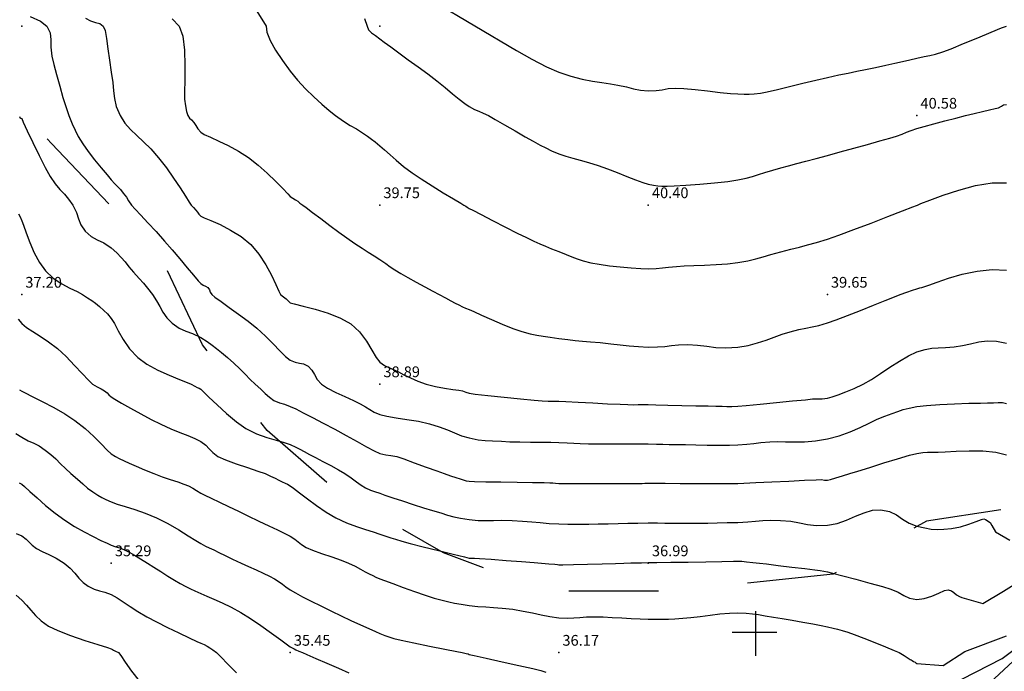
# Model space of a CAD drawing. Units: metres. Extents: x -23951 to -22630, y -285301 to -284129.
# Drawn here: x -23241 to -23186, y -285152 to -285116 of the extents above; entities that cross this region are included whole.
import ezdxf

# ---------------------------------------------------------------- set-up
doc = ezdxf.new("R2010")
doc.units = ezdxf.units.M
doc.header["$MEASUREMENT"] = 0
doc.linetypes.add('2-2', pattern=[10, 5, -5])
for name, color, linetype in [('CAMINHOS_PE_POSTO', 7, '2-2'), ('Cotas1', 7, 'Continuous'), ('CURVAS_DE_NIVEL_MESTRAS', 1, 'Continuous'), ('CURVAS_DE_NIVEL_SECUNDARIAS', 30, 'Continuous'), ('Pontos 3D', 7, 'Continuous'), ('QUADRICULA', 7, 'Continuous')]:
    doc.layers.add(name, color=color, linetype=linetype)
doc.styles.get("Standard").update_dxf_attribs({"font": 'simplex.shx'})

# ---------------------------------------------------------------- blocks, each defined once
blk = doc.blocks.new('CROSS-2', base_point=(100, 100))
for p, q in [((100, 190), (100, 0)), ((190, 100), (0, 100))]:
    blk.add_line(p, q)
blk = doc.blocks.new('*U15')
at = {"color": 0, "linetype": 'ByBlock', "lineweight": -2}
blk.add_point((0, 0), dxfattribs=at)

msp = doc.modelspace()

# ---------------------------------------------------------------- linework, layer by layer
at = {"layer": 'CAMINHOS_PE_POSTO', "flags": 128}
msp.add_lwpolyline([(-23101.185, -285098.341), (-23104.535, -285099.219), (-23108.422, -285100.824), (-23112.392, -285102.463), (-23117.392, -285102.463), (-23121.198, -285103.289), (-23128.28, -285106.742), (-23131.534, -285108.329), (-23137.426, -285109.137), (-23142.093, -285111.356), (-23147.934, -285115.147), (-23152.594, -285119.344), (-23157.109, -285125.088), (-23162.487, -285129.234), (-23167.405, -285133.024), (-23170.848, -285136.336), (-23175.106, -285141.149), (-23177.713, -285142.87), (-23181.134, -285143.452), (-23186.191, -285143.132), (-23190.449, -285143.783), (-23193.568, -285145.55), (-23195.669, -285146.741), (-23204.7, -285147.691), (-23211.7, -285147.691), (-23217.437, -285145.55), (-23223.372, -285142.131), (-23227.283, -285138.73), (-23230.89, -285133.939), (-23233.102, -285129.255), (-23239.327, -285122.69), (-23244.455, -285117.282), (-23255.481, -285106.606), (-23260.381, -285102.467), (-23264.266, -285099.185), (-23268.509, -285096.634), (-23275.873, -285093.483), (-23280.952, -285091.174), (-23285.685, -285087.099), (-23288.724, -285081.332), (-23289.521, -285073.927), (-23289.521, -285069.427)], dxfattribs=at)
at = {"layer": 'CURVAS_DE_NIVEL_MESTRAS', "linetype": 'Continuous', "lineweight": -3, "flags": 128}
for points, elevation in [([(-23227.959, -285115.154), (-23227.345, -285116.132), (-23227.306, -285116.479), (-23227.12, -285116.935), (-23226.818, -285117.471), (-23226.432, -285118.056), (-23225.994, -285118.66), (-23225.588, -285119.159), (-23225.141, -285119.639), (-23224.679, -285120.089), (-23224.229, -285120.497), (-23223.815, -285120.848), (-23223.465, -285121.132), (-23223.029, -285121.446), (-23222.64, -285121.681), (-23222.286, -285121.881), (-23221.952, -285122.09), (-23221.676, -285122.285), (-23221.465, -285122.442), (-23221.258, -285122.605), (-23220.994, -285122.816), (-23220.727, -285123.043), (-23220.422, -285123.316), (-23220.07, -285123.628), (-23219.663, -285123.969), (-23219.191, -285124.329), (-23218.687, -285124.673), (-23218.076, -285125.061), (-23217.445, -285125.448), (-23216.88, -285125.786), (-23216.467, -285126.029), (-23216.293, -285126.132), (-23216.191, -285126.199), (-23216.113, -285126.251), (-23216.054, -285126.283), (-23215.994, -285126.315), (-23215.806, -285126.414), (-23215.335, -285126.66), (-23214.69, -285126.994), (-23213.981, -285127.359), (-23213.317, -285127.696), (-23212.807, -285127.945), (-23212.389, -285128.141), (-23212.051, -285128.295), (-23211.741, -285128.43), (-23211.406, -285128.567), (-23210.994, -285128.73), (-23210.587, -285128.894), (-23210.264, -285129.027), (-23209.965, -285129.141), (-23209.634, -285129.245), (-23209.212, -285129.35), (-23208.74, -285129.437), (-23208.172, -285129.516), (-23207.56, -285129.584), (-23206.958, -285129.637), (-23206.419, -285129.673), (-23205.994, -285129.688), (-23205.551, -285129.678), (-23205.207, -285129.644), (-23204.861, -285129.6), (-23204.418, -285129.556), (-23203.996, -285129.534), (-23203.459, -285129.514), (-23202.848, -285129.491), (-23202.206, -285129.458), (-23201.574, -285129.409), (-23200.994, -285129.338), (-23200.432, -285129.237), (-23199.99, -285129.133), (-23199.589, -285129.018), (-23199.151, -285128.888), (-23198.597, -285128.735), (-23198.028, -285128.591), (-23197.55, -285128.474), (-23197.096, -285128.359), (-23196.6, -285128.22), (-23195.994, -285128.033), (-23195.36, -285127.812), (-23194.509, -285127.498), (-23193.555, -285127.136), (-23192.614, -285126.773), (-23191.799, -285126.456), (-23191.226, -285126.232), (-23191.008, -285126.146), (-23190.959, -285126.132), (-23190.771, -285126.052), (-23190.266, -285125.848), (-23189.532, -285125.575), (-23188.651, -285125.289), (-23187.711, -285125.044), (-23186.797, -285124.894), (-23185.994, -285124.895)], 40), ([(-23241.17, -285126.619), (-23241.09, -285126.795), (-23240.994, -285127.016), (-23240.898, -285127.257), (-23240.747, -285127.678), (-23240.544, -285128.213), (-23240.294, -285128.792), (-23240.002, -285129.347), (-23239.672, -285129.81), (-23239.229, -285130.223), (-23238.761, -285130.534), (-23238.307, -285130.771), (-23237.904, -285130.962), (-23237.592, -285131.132), (-23237.311, -285131.317), (-23237.082, -285131.467), (-23236.873, -285131.615), (-23236.653, -285131.791), (-23236.4, -285132.011), (-23236.211, -285132.202), (-23235.994, -285132.458), (-23235.821, -285132.737), (-23235.604, -285133.152), (-23235.326, -285133.646), (-23234.967, -285134.163), (-23234.51, -285134.648), (-23234.003, -285135.012), (-23233.393, -285135.347), (-23232.76, -285135.64), (-23232.185, -285135.877), (-23231.749, -285136.046), (-23231.534, -285136.132), (-23231.321, -285136.249), (-23231.186, -285136.324), (-23231.089, -285136.364), (-23230.994, -285136.407), (-23230.859, -285136.54), (-23230.537, -285136.86), (-23230.084, -285137.298), (-23229.552, -285137.782), (-23228.995, -285138.241), (-23228.467, -285138.605), (-23227.877, -285138.904), (-23227.31, -285139.116), (-23226.791, -285139.269), (-23226.344, -285139.392), (-23225.994, -285139.512), (-23225.687, -285139.653), (-23225.452, -285139.773), (-23225.22, -285139.9), (-23224.922, -285140.06), (-23224.585, -285140.236), (-23224.173, -285140.451), (-23223.731, -285140.686), (-23223.306, -285140.919), (-23222.942, -285141.132), (-23222.588, -285141.37), (-23222.297, -285141.59), (-23222.042, -285141.781), (-23221.796, -285141.934), (-23221.52, -285142.062), (-23221.287, -285142.138), (-23220.994, -285142.232), (-23220.714, -285142.328), (-23220.273, -285142.478), (-23219.727, -285142.66), (-23219.137, -285142.854), (-23218.559, -285143.037), (-23218.052, -285143.19), (-23217.579, -285143.331), (-23217.204, -285143.447), (-23216.858, -285143.544), (-23216.477, -285143.627), (-23215.994, -285143.703), (-23215.491, -285143.749), (-23215.058, -285143.756), (-23214.638, -285143.745), (-23214.173, -285143.734), (-23213.608, -285143.746), (-23213.023, -285143.781), (-23212.51, -285143.826), (-23212.029, -285143.871), (-23211.537, -285143.912), (-23210.994, -285143.942), (-23210.487, -285143.957), (-23210.084, -285143.96), (-23209.715, -285143.957), (-23209.312, -285143.949), (-23208.804, -285143.942), (-23208.234, -285143.933), (-23207.68, -285143.921), (-23207.131, -285143.907), (-23206.574, -285143.895), (-23205.994, -285143.887), (-23205.476, -285143.886), (-23205.065, -285143.89), (-23204.69, -285143.895), (-23204.279, -285143.899), (-23203.761, -285143.899), (-23203.194, -285143.895), (-23202.665, -285143.89), (-23202.141, -285143.882), (-23201.594, -285143.87), (-23200.994, -285143.853), (-23200.439, -285143.826), (-23199.999, -285143.791), (-23199.597, -285143.758), (-23199.157, -285143.738), (-23198.603, -285143.741), (-23198.034, -285143.791), (-23197.555, -285143.88), (-23197.099, -285143.971), (-23196.601, -285144.028), (-23195.994, -285144.014), (-23195.441, -285143.91), (-23194.918, -285143.729), (-23194.419, -285143.517), (-23193.938, -285143.319), (-23193.469, -285143.18), (-23193.008, -285143.146), (-23192.525, -285143.248), (-23192.139, -285143.439), (-23191.793, -285143.672), (-23191.43, -285143.897), (-23190.994, -285144.066), (-23190.556, -285144.168), (-23190.194, -285144.229), (-23189.858, -285144.251), (-23189.497, -285144.24), (-23189.06, -285144.198), (-23188.562, -285144.104), (-23188.085, -285143.963), (-23187.676, -285143.813), (-23187.382, -285143.695), (-23187.253, -285143.65), (-23187.161, -285143.696), (-23187.074, -285143.758), (-23186.986, -285143.806), (-23186.904, -285143.862), (-23186.806, -285144.021), (-23186.595, -285144.385), (-23185.803, -285144.847)], 37.5), ([(-23241.308, -285144.47), (-23240.994, -285144.616), (-23240.752, -285144.793), (-23240.579, -285144.956), (-23240.407, -285145.122), (-23240.169, -285145.307), (-23239.849, -285145.484), (-23239.482, -285145.649), (-23239.073, -285145.849), (-23238.625, -285146.132), (-23238.296, -285146.41), (-23238.031, -285146.692), (-23237.797, -285146.964), (-23237.56, -285147.212), (-23237.286, -285147.424), (-23236.947, -285147.593), (-23236.655, -285147.677), (-23236.355, -285147.751), (-23235.994, -285147.891), (-23235.665, -285148.074), (-23235.319, -285148.299), (-23234.938, -285148.556), (-23234.504, -285148.838), (-23233.998, -285149.136), (-23233.47, -285149.415), (-23232.85, -285149.723), (-23232.214, -285150.029), (-23231.641, -285150.299), (-23231.209, -285150.5), (-23230.994, -285150.6), (-23230.811, -285150.681), (-23230.633, -285150.771), (-23230.479, -285150.865), (-23230.311, -285150.98), (-23230.113, -285151.132), (-23229.881, -285151.362), (-23229.488, -285151.774), (-23228.997, -285152.268)], 35)]:
    msp.add_lwpolyline(points, dxfattribs=dict(at, elevation=elevation))
at = {"layer": 'CURVAS_DE_NIVEL_SECUNDARIAS', "linetype": 'Continuous', "lineweight": -3, "flags": 128}
for points, elevation in [([(-23218.007, -285114.741), (-23213.357, -285117.496), (-23212.496, -285117.981), (-23211.68, -285118.406), (-23210.994, -285118.711), (-23210.323, -285118.936), (-23209.694, -285119.097), (-23209.113, -285119.208), (-23208.584, -285119.289), (-23208.111, -285119.356), (-23207.701, -285119.425), (-23207.21, -285119.535), (-23206.817, -285119.63), (-23206.439, -285119.703), (-23205.994, -285119.744), (-23205.565, -285119.735), (-23205.23, -285119.685), (-23204.894, -285119.628), (-23204.463, -285119.601), (-23204.009, -285119.624), (-23203.386, -285119.682), (-23202.683, -285119.757), (-23201.99, -285119.834), (-23201.397, -285119.895), (-23200.994, -285119.924), (-23200.64, -285119.933), (-23200.363, -285119.933), (-23200.087, -285119.916), (-23199.736, -285119.874), (-23199.35, -285119.802), (-23198.786, -285119.673), (-23198.105, -285119.507), (-23197.371, -285119.326), (-23196.646, -285119.15), (-23195.994, -285118.999), (-23195.356, -285118.862), (-23194.829, -285118.754), (-23194.352, -285118.659), (-23193.865, -285118.561), (-23193.305, -285118.443), (-23192.731, -285118.318), (-23192.232, -285118.208), (-23191.789, -285118.108), (-23191.382, -285118.015), (-23190.994, -285117.925), (-23190.585, -285117.836), (-23190.266, -285117.77), (-23189.949, -285117.695), (-23189.549, -285117.577), (-23189.08, -285117.4), (-23188.385, -285117.113), (-23187.598, -285116.78), (-23186.849, -285116.464), (-23186.27, -285116.23), (-23185.994, -285116.141)], 41), ([(-23240.529, -285115.599), (-23239.951, -285115.867), (-23239.597, -285116.132), (-23239.4, -285116.51), (-23239.359, -285116.892), (-23239.365, -285117.316), (-23239.307, -285117.819), (-23239.197, -285118.271), (-23239.047, -285118.845), (-23238.873, -285119.48), (-23238.689, -285120.114), (-23238.511, -285120.685), (-23238.355, -285121.132), (-23238.174, -285121.594), (-23238.017, -285121.95), (-23237.835, -285122.293), (-23237.578, -285122.716), (-23237.281, -285123.145), (-23236.924, -285123.608), (-23236.556, -285124.057), (-23236.229, -285124.444), (-23235.994, -285124.719), (-23235.799, -285124.937), (-23235.633, -285125.108), (-23235.479, -285125.27), (-23235.319, -285125.457), (-23235.149, -285125.695), (-23235.027, -285125.894), (-23234.857, -285126.132), (-23234.656, -285126.363), (-23234.341, -285126.702), (-23233.942, -285127.127), (-23233.489, -285127.616), (-23233.01, -285128.148), (-23232.592, -285128.631), (-23232.164, -285129.14), (-23231.757, -285129.628), (-23231.405, -285130.052), (-23231.14, -285130.364), (-23230.994, -285130.52), (-23230.857, -285130.604), (-23230.733, -285130.653), (-23230.605, -285130.743), (-23230.513, -285130.871), (-23230.461, -285130.996), (-23230.373, -285131.132), (-23230.202, -285131.27), (-23229.859, -285131.518), (-23229.399, -285131.846), (-23228.877, -285132.223), (-23228.348, -285132.62), (-23227.867, -285133.005), (-23227.374, -285133.453), (-23226.942, -285133.886), (-23226.57, -285134.274), (-23226.255, -285134.586), (-23225.994, -285134.792), (-23225.725, -285134.909), (-23225.486, -285134.955), (-23225.252, -285135.005), (-23224.999, -285135.137), (-23224.787, -285135.354), (-23224.642, -285135.603), (-23224.488, -285135.867), (-23224.247, -285136.132), (-23223.911, -285136.355), (-23223.452, -285136.595), (-23222.945, -285136.833), (-23222.467, -285137.052), (-23222.094, -285137.232), (-23221.788, -285137.409), (-23221.554, -285137.558), (-23221.315, -285137.694), (-23220.994, -285137.828), (-23220.602, -285137.926), (-23220.08, -285138.012), (-23219.475, -285138.1), (-23218.835, -285138.207), (-23218.209, -285138.347), (-23217.668, -285138.517), (-23217.22, -285138.692), (-23216.821, -285138.861), (-23216.427, -285139.014), (-23215.994, -285139.138), (-23215.496, -285139.235), (-23215.1, -285139.28), (-23214.7, -285139.301), (-23214.189, -285139.327), (-23213.725, -285139.347), (-23213.168, -285139.359), (-23212.567, -285139.367), (-23211.972, -285139.373), (-23211.431, -285139.379), (-23210.994, -285139.389), (-23210.527, -285139.409), (-23210.163, -285139.432), (-23209.799, -285139.453), (-23209.332, -285139.47), (-23208.878, -285139.475), (-23208.299, -285139.476), (-23207.657, -285139.473), (-23207.016, -285139.47), (-23206.441, -285139.468), (-23205.994, -285139.47), (-23205.537, -285139.478), (-23205.181, -285139.488), (-23204.826, -285139.498), (-23204.369, -285139.507), (-23203.923, -285139.514), (-23203.349, -285139.524), (-23202.708, -285139.533), (-23202.061, -285139.538), (-23201.469, -285139.536), (-23200.994, -285139.524), (-23200.493, -285139.49), (-23200.103, -285139.446), (-23199.714, -285139.397), (-23199.213, -285139.351), (-23198.795, -285139.34), (-23198.333, -285139.35), (-23197.824, -285139.362), (-23197.266, -285139.353), (-23196.657, -285139.304), (-23195.994, -285139.193), (-23195.332, -285139.015), (-23194.724, -285138.793), (-23194.168, -285138.55), (-23193.662, -285138.31), (-23193.203, -285138.094), (-23192.788, -285137.926), (-23192.378, -285137.778), (-23192.052, -285137.658), (-23191.751, -285137.557), (-23191.418, -285137.468), (-23190.994, -285137.383), (-23190.451, -285137.319), (-23189.711, -285137.268), (-23188.888, -285137.23), (-23188.093, -285137.203), (-23187.44, -285137.187), (-23187.043, -285137.181), (-23186.721, -285137.17), (-23186.448, -285137.157), (-23186.209, -285137.166), (-23185.994, -285137.22)], 38.5), ([(-23237.44, -285115.694), (-23237.15, -285115.843), (-23236.869, -285115.931), (-23236.636, -285115.986), (-23236.436, -285116.132), (-23236.338, -285116.385), (-23236.258, -285116.827), (-23236.184, -285117.4), (-23236.1, -285118.045), (-23235.994, -285118.706), (-23235.91, -285119.282), (-23235.869, -285119.754), (-23235.82, -285120.181), (-23235.713, -285120.621), (-23235.496, -285121.132), (-23235.23, -285121.557), (-23234.919, -285121.916), (-23234.569, -285122.248), (-23234.186, -285122.593), (-23233.776, -285122.991), (-23233.346, -285123.484), (-23232.915, -285124.055), (-23232.509, -285124.633), (-23232.15, -285125.173), (-23231.855, -285125.632), (-23231.642, -285125.967), (-23231.533, -285126.132), (-23231.406, -285126.275), (-23231.275, -285126.413), (-23231.185, -285126.528), (-23231.107, -285126.632), (-23230.994, -285126.744), (-23230.805, -285126.837), (-23230.425, -285126.997), (-23229.913, -285127.225), (-23229.332, -285127.524), (-23228.742, -285127.895), (-23228.203, -285128.341), (-23227.746, -285128.875), (-23227.359, -285129.467), (-23227.044, -285130.052), (-23226.802, -285130.568), (-23226.633, -285130.949), (-23226.538, -285131.132), (-23226.38, -285131.262), (-23226.227, -285131.365), (-23226.114, -285131.483), (-23225.994, -285131.587), (-23225.768, -285131.651), (-23225.273, -285131.772), (-23224.61, -285131.946), (-23223.879, -285132.17), (-23223.181, -285132.441), (-23222.618, -285132.756), (-23222.122, -285133.213), (-23221.733, -285133.729), (-23221.429, -285134.231), (-23221.189, -285134.647), (-23220.994, -285134.904), (-23220.733, -285135.088), (-23220.493, -285135.197), (-23220.191, -285135.329), (-23219.945, -285135.455), (-23219.642, -285135.614), (-23219.283, -285135.789), (-23218.869, -285135.966), (-23218.401, -285136.132), (-23217.889, -285136.266), (-23217.379, -285136.363), (-23216.923, -285136.432), (-23216.57, -285136.478), (-23216.372, -285136.51), (-23216.184, -285136.581), (-23215.994, -285136.645), (-23215.662, -285136.689), (-23214.957, -285136.767), (-23214.054, -285136.863), (-23213.132, -285136.958), (-23212.366, -285137.033), (-23211.933, -285137.071), (-23211.597, -285137.084), (-23211.33, -285137.083), (-23210.994, -285137.089), (-23210.599, -285137.107), (-23209.922, -285137.141), (-23209.101, -285137.183), (-23208.271, -285137.226), (-23207.572, -285137.259), (-23207.139, -285137.277), (-23206.817, -285137.281), (-23206.566, -285137.279), (-23206.316, -285137.276), (-23205.994, -285137.277), (-23205.576, -285137.285), (-23204.912, -285137.3), (-23204.124, -285137.319), (-23203.332, -285137.338), (-23202.658, -285137.354), (-23202.225, -285137.363), (-23201.879, -285137.37), (-23201.609, -285137.378), (-23201.339, -285137.38), (-23200.994, -285137.369), (-23200.521, -285137.332), (-23199.753, -285137.259), (-23198.843, -285137.167), (-23197.948, -285137.075), (-23197.224, -285137.001), (-23196.825, -285136.963), (-23196.525, -285136.957), (-23196.286, -285136.961), (-23195.994, -285136.922), (-23195.731, -285136.851), (-23195.382, -285136.732), (-23194.964, -285136.57), (-23194.496, -285136.368), (-23193.994, -285136.132), (-23193.535, -285135.874), (-23193.029, -285135.546), (-23192.498, -285135.189), (-23191.966, -285134.842), (-23191.457, -285134.544), (-23190.994, -285134.334), (-23190.535, -285134.197), (-23190.155, -285134.13), (-23189.796, -285134.103), (-23189.4, -285134.085), (-23188.909, -285134.047), (-23188.452, -285133.974), (-23188, -285133.873), (-23187.541, -285133.777), (-23187.062, -285133.717), (-23186.551, -285133.726), (-23185.994, -285133.836)], 39), ([(-23232.587, -285115.72), (-23232.209, -285116.132), (-23232.004, -285116.695), (-23231.905, -285117.47), (-23231.878, -285118.334), (-23231.891, -285119.162), (-23231.911, -285119.832), (-23231.907, -285120.219), (-23231.855, -285120.594), (-23231.799, -285120.899), (-23231.719, -285121.132), (-23231.616, -285121.278), (-23231.503, -285121.377), (-23231.373, -285121.511), (-23231.26, -285121.691), (-23231.157, -285121.875), (-23230.994, -285122.064), (-23230.797, -285122.182), (-23230.449, -285122.345), (-23229.989, -285122.553), (-23229.457, -285122.81), (-23228.892, -285123.116), (-23228.335, -285123.473), (-23227.795, -285123.894), (-23227.276, -285124.355), (-23226.806, -285124.81), (-23226.416, -285125.208), (-23226.136, -285125.502), (-23225.994, -285125.643), (-23225.846, -285125.74), (-23225.695, -285125.833), (-23225.574, -285125.921), (-23225.452, -285126.016), (-23225.3, -285126.132), (-23225.111, -285126.275), (-23224.757, -285126.541), (-23224.296, -285126.887), (-23223.783, -285127.269), (-23223.274, -285127.643), (-23222.826, -285127.964), (-23222.379, -285128.272), (-23221.986, -285128.534), (-23221.634, -285128.763), (-23221.308, -285128.974), (-23220.994, -285129.179), (-23220.665, -285129.4), (-23220.41, -285129.575), (-23220.153, -285129.745), (-23219.816, -285129.954), (-23219.433, -285130.176), (-23218.968, -285130.433), (-23218.479, -285130.698), (-23218.026, -285130.94), (-23217.668, -285131.132), (-23217.328, -285131.315), (-23217.034, -285131.473), (-23216.783, -285131.605), (-23216.573, -285131.711), (-23216.368, -285131.808), (-23216.203, -285131.881), (-23215.994, -285131.971), (-23215.748, -285132.082), (-23215.315, -285132.279), (-23214.762, -285132.526), (-23214.156, -285132.786), (-23213.566, -285133.021), (-23213.058, -285133.196), (-23212.59, -285133.324), (-23212.213, -285133.405), (-23211.863, -285133.46), (-23211.477, -285133.51), (-23210.994, -285133.575), (-23210.498, -285133.641), (-23210.077, -285133.688), (-23209.672, -285133.725), (-23209.224, -285133.764), (-23208.677, -285133.815), (-23208.096, -285133.877), (-23207.569, -285133.94), (-23207.064, -285133.997), (-23206.55, -285134.039), (-23205.994, -285134.061), (-23205.483, -285134.053), (-23205.078, -285134.022), (-23204.707, -285133.981), (-23204.301, -285133.944), (-23203.789, -285133.927), (-23203.239, -285133.954), (-23202.733, -285134.016), (-23202.221, -285134.079), (-23201.658, -285134.108), (-23200.994, -285134.068), (-23200.418, -285133.971), (-23199.898, -285133.834), (-23199.418, -285133.674), (-23198.963, -285133.505), (-23198.518, -285133.344), (-23198.068, -285133.206), (-23197.588, -285133.089), (-23197.203, -285133.009), (-23196.85, -285132.939), (-23196.468, -285132.851), (-23195.994, -285132.715), (-23195.507, -285132.547), (-23194.868, -285132.305), (-23194.149, -285132.022), (-23193.423, -285131.731), (-23192.763, -285131.463), (-23192.243, -285131.253), (-23191.935, -285131.132), (-23191.55, -285130.993), (-23191.232, -285130.883), (-23190.994, -285130.806), (-23190.836, -285130.759), (-23190.71, -285130.726), (-23190.55, -285130.688), (-23190.326, -285130.608), (-23189.864, -285130.436), (-23189.222, -285130.218), (-23188.456, -285129.998), (-23187.624, -285129.819), (-23186.784, -285129.727), (-23185.994, -285129.766)], 39.5), ([(-23221.853, -285115.704), (-23221.708, -285116.132), (-23221.625, -285116.349), (-23221.461, -285116.507), (-23221.242, -285116.654), (-23220.994, -285116.836), (-23220.751, -285117.028), (-23220.382, -285117.3), (-23219.921, -285117.633), (-23219.401, -285118.009), (-23218.856, -285118.407), (-23218.319, -285118.807), (-23217.815, -285119.198), (-23217.351, -285119.569), (-23216.932, -285119.909), (-23216.563, -285120.206), (-23216.249, -285120.448), (-23215.994, -285120.623), (-23215.704, -285120.785), (-23215.465, -285120.889), (-23215.223, -285120.988), (-23214.921, -285121.132), (-23214.542, -285121.343), (-23214.021, -285121.646), (-23213.439, -285121.986), (-23212.879, -285122.31), (-23212.425, -285122.563), (-23212.03, -285122.776), (-23211.721, -285122.941), (-23211.407, -285123.092), (-23210.994, -285123.264), (-23210.606, -285123.401), (-23210.214, -285123.515), (-23209.795, -285123.628), (-23209.328, -285123.759), (-23208.79, -285123.928), (-23208.278, -285124.11), (-23207.735, -285124.317), (-23207.199, -285124.527), (-23206.706, -285124.719), (-23206.292, -285124.872), (-23205.994, -285124.963), (-23205.703, -285125.026), (-23205.472, -285125.059), (-23205.238, -285125.073), (-23204.94, -285125.078), (-23204.546, -285125.064), (-23203.905, -285125.024), (-23203.123, -285124.964), (-23202.306, -285124.89), (-23201.561, -285124.808), (-23200.994, -285124.725), (-23200.534, -285124.628), (-23200.174, -285124.53), (-23199.847, -285124.425), (-23199.489, -285124.308), (-23199.036, -285124.174), (-23198.602, -285124.057), (-23198.16, -285123.939), (-23197.694, -285123.817), (-23197.189, -285123.683), (-23196.627, -285123.533), (-23195.994, -285123.361), (-23195.276, -285123.164), (-23194.51, -285122.952), (-23193.754, -285122.743), (-23193.068, -285122.55), (-23192.51, -285122.39), (-23192.14, -285122.278), (-23191.816, -285122.165), (-23191.567, -285122.067), (-23191.318, -285121.97), (-23190.994, -285121.86), (-23190.59, -285121.741), (-23190.046, -285121.593), (-23189.431, -285121.43), (-23188.815, -285121.271), (-23188.27, -285121.132), (-23187.787, -285121.013), (-23187.332, -285120.906), (-23186.935, -285120.814), (-23186.626, -285120.741), (-23186.436, -285120.69), (-23186.275, -285120.612), (-23186.149, -285120.538), (-23185.994, -285120.511)], 40.5), ([(-23241.121, -285121.186), (-23241.1, -285121.238), (-23241.048, -285121.268), (-23240.994, -285121.298), (-23240.905, -285121.491), (-23240.682, -285121.977), (-23240.373, -285122.641), (-23240.025, -285123.366), (-23239.686, -285124.038), (-23239.403, -285124.541), (-23239.124, -285124.939), (-23238.862, -285125.254), (-23238.612, -285125.529), (-23238.374, -285125.807), (-23238.144, -285126.132), (-23237.942, -285126.543), (-23237.829, -285126.895), (-23237.701, -285127.231), (-23237.454, -285127.592), (-23237.115, -285127.886), (-23236.772, -285128.066), (-23236.404, -285128.241), (-23235.994, -285128.52), (-23235.686, -285128.797), (-23235.441, -285129.054), (-23235.225, -285129.308), (-23235.004, -285129.579), (-23234.745, -285129.883), (-23234.438, -285130.227), (-23234.198, -285130.495), (-23233.967, -285130.769), (-23233.683, -285131.132), (-23233.457, -285131.472), (-23233.278, -285131.8), (-23233.103, -285132.118), (-23232.89, -285132.429), (-23232.597, -285132.735), (-23232.197, -285133.015), (-23231.831, -285133.169), (-23231.448, -285133.305), (-23230.994, -285133.535), (-23230.641, -285133.759), (-23230.36, -285133.952), (-23230.108, -285134.145), (-23229.839, -285134.366), (-23229.508, -285134.646), (-23229.148, -285134.964), (-23228.819, -285135.279), (-23228.514, -285135.583), (-23228.226, -285135.869), (-23227.95, -285136.132), (-23227.646, -285136.419), (-23227.393, -285136.662), (-23227.157, -285136.867), (-23226.904, -285137.042), (-23226.594, -285137.186), (-23226.324, -285137.26), (-23225.994, -285137.376), (-23225.69, -285137.518), (-23225.265, -285137.731), (-23224.744, -285137.999), (-23224.15, -285138.309), (-23223.508, -285138.646), (-23222.864, -285138.996), (-23222.264, -285139.334), (-23221.735, -285139.633), (-23221.303, -285139.867), (-23220.994, -285140.007), (-23220.663, -285140.091), (-23220.386, -285140.12), (-23220.046, -285140.184), (-23219.656, -285140.31), (-23219.068, -285140.52), (-23218.408, -285140.762), (-23217.806, -285140.983), (-23217.391, -285141.132), (-23217.051, -285141.247), (-23216.746, -285141.347), (-23216.5, -285141.425), (-23216.337, -285141.475), (-23216.167, -285141.526), (-23215.994, -285141.56), (-23215.708, -285141.571), (-23215.076, -285141.584), (-23214.233, -285141.598), (-23213.317, -285141.611), (-23212.466, -285141.624), (-23211.815, -285141.635), (-23211.503, -285141.641), (-23211.321, -285141.654), (-23211.176, -285141.668), (-23210.994, -285141.68), (-23210.689, -285141.682), (-23210.055, -285141.684), (-23209.223, -285141.684), (-23208.325, -285141.683), (-23207.491, -285141.682), (-23206.853, -285141.681), (-23206.542, -285141.68), (-23206.346, -285141.676), (-23206.19, -285141.672), (-23205.994, -285141.669), (-23205.685, -285141.67), (-23205.051, -285141.673), (-23204.223, -285141.678), (-23203.33, -285141.683), (-23202.501, -285141.688), (-23201.866, -285141.691), (-23201.554, -285141.692), (-23201.354, -285141.691), (-23201.195, -285141.689), (-23200.994, -285141.683), (-23200.665, -285141.668), (-23199.986, -285141.636), (-23199.099, -285141.592), (-23198.147, -285141.546), (-23197.273, -285141.505), (-23196.618, -285141.475), (-23196.326, -285141.464), (-23196.159, -285141.488), (-23195.994, -285141.499), (-23195.814, -285141.46), (-23195.518, -285141.373), (-23195.144, -285141.258), (-23194.731, -285141.132), (-23194.296, -285140.997), (-23193.629, -285140.785), (-23192.847, -285140.538), (-23192.069, -285140.298), (-23191.412, -285140.105), (-23190.994, -285140.001), (-23190.664, -285139.954), (-23190.402, -285139.938), (-23190.139, -285139.938), (-23189.802, -285139.94), (-23189.406, -285139.921), (-23188.803, -285139.886), (-23188.076, -285139.858), (-23187.31, -285139.865), (-23186.588, -285139.932), (-23185.994, -285140.084)], 38), ([(-23241.197, -285132.495), (-23240.994, -285132.748), (-23240.729, -285132.966), (-23240.376, -285133.196), (-23239.957, -285133.456), (-23239.492, -285133.766), (-23239.004, -285134.142), (-23238.511, -285134.596), (-23238.037, -285135.083), (-23237.612, -285135.543), (-23237.27, -285135.913), (-23237.041, -285136.132), (-23236.785, -285136.29), (-23236.56, -285136.395), (-23236.365, -285136.503), (-23236.229, -285136.62), (-23236.13, -285136.726), (-23235.994, -285136.844), (-23235.794, -285136.969), (-23235.413, -285137.191), (-23234.909, -285137.477), (-23234.339, -285137.792), (-23233.761, -285138.101), (-23233.232, -285138.37), (-23232.672, -285138.624), (-23232.162, -285138.828), (-23231.707, -285139.001), (-23231.316, -285139.162), (-23230.994, -285139.331), (-23230.711, -285139.548), (-23230.515, -285139.755), (-23230.317, -285139.96), (-23230.031, -285140.169), (-23229.615, -285140.36), (-23229.023, -285140.578), (-23228.377, -285140.796), (-23227.797, -285140.989), (-23227.404, -285141.132), (-23227.103, -285141.267), (-23226.844, -285141.394), (-23226.628, -285141.505), (-23226.454, -285141.592), (-23226.288, -285141.668), (-23226.155, -285141.728), (-23225.994, -285141.814), (-23225.809, -285141.948), (-23225.476, -285142.207), (-23225.035, -285142.545), (-23224.524, -285142.918), (-23223.984, -285143.282), (-23223.454, -285143.592), (-23222.857, -285143.875), (-23222.302, -285144.091), (-23221.799, -285144.257), (-23221.359, -285144.389), (-23220.994, -285144.505), (-23220.651, -285144.624), (-23220.384, -285144.716), (-23220.114, -285144.802), (-23219.766, -285144.904), (-23219.303, -285145.028), (-23218.567, -285145.215), (-23217.713, -285145.429), (-23216.896, -285145.63), (-23216.271, -285145.781), (-23215.994, -285145.845), (-23215.854, -285145.851), (-23215.712, -285145.85), (-23215.424, -285145.87), (-23214.779, -285145.918), (-23213.942, -285145.981), (-23213.082, -285146.046), (-23212.365, -285146.1), (-23211.958, -285146.132), (-23211.556, -285146.167), (-23211.22, -285146.198), (-23211.074, -285146.212), (-23210.994, -285146.226), (-23210.764, -285146.221), (-23210.182, -285146.205), (-23209.4, -285146.185), (-23208.568, -285146.163), (-23207.837, -285146.144), (-23207.358, -285146.132), (-23206.974, -285146.124), (-23206.676, -285146.118), (-23206.377, -285146.112), (-23205.994, -285146.105), (-23205.527, -285146.097), (-23204.741, -285146.084), (-23203.777, -285146.069), (-23202.779, -285146.053), (-23201.887, -285146.038), (-23201.245, -285146.028), (-23200.994, -285146.023), (-23200.937, -285146.02), (-23200.88, -285146.018), (-23200.771, -285146.028), (-23200.511, -285146.055), (-23200.163, -285146.091), (-23199.792, -285146.132), (-23199.386, -285146.18), (-23198.74, -285146.257), (-23197.987, -285146.348), (-23197.258, -285146.437), (-23196.686, -285146.507), (-23196.405, -285146.543), (-23196.199, -285146.575), (-23195.994, -285146.617), (-23195.714, -285146.687), (-23195.138, -285146.836), (-23194.396, -285147.032), (-23193.614, -285147.242), (-23192.92, -285147.436), (-23192.442, -285147.58), (-23192.031, -285147.758), (-23191.717, -285147.938), (-23191.403, -285148.083), (-23190.994, -285148.154), (-23190.582, -285148.106), (-23190.157, -285147.97), (-23189.762, -285147.805), (-23189.442, -285147.669), (-23189.239, -285147.621), (-23189.067, -285147.679), (-23188.937, -285147.781), (-23188.779, -285147.9), (-23188.612, -285147.987), (-23188.478, -285148.054), (-23187.315, -285148.39), (-23186.15, -285147.7), (-23183.231, -285145.875)], 37), ([(-23241.116, -285136.452), (-23240.994, -285136.527), (-23240.811, -285136.618), (-23240.402, -285136.818), (-23239.843, -285137.099), (-23239.209, -285137.434), (-23238.577, -285137.796), (-23238.02, -285138.158), (-23237.459, -285138.603), (-23236.966, -285139.059), (-23236.55, -285139.477), (-23236.223, -285139.814), (-23235.994, -285140.02), (-23235.751, -285140.181), (-23235.543, -285140.289), (-23235.278, -285140.416), (-23234.985, -285140.554), (-23234.603, -285140.724), (-23234.141, -285140.919), (-23233.61, -285141.132), (-23233.152, -285141.302), (-23232.698, -285141.458), (-23232.28, -285141.597), (-23231.93, -285141.717), (-23231.679, -285141.817), (-23231.429, -285141.95), (-23231.239, -285142.072), (-23230.994, -285142.217), (-23230.764, -285142.334), (-23230.405, -285142.509), (-23229.952, -285142.728), (-23229.438, -285142.975), (-23228.895, -285143.236), (-23228.357, -285143.495), (-23227.748, -285143.785), (-23227.191, -285144.045), (-23226.701, -285144.274), (-23226.297, -285144.47), (-23225.994, -285144.633), (-23225.742, -285144.8), (-23225.556, -285144.949), (-23225.369, -285145.095), (-23225.112, -285145.25), (-23224.754, -285145.404), (-23224.244, -285145.589), (-23223.676, -285145.785), (-23223.142, -285145.972), (-23222.734, -285146.132), (-23222.371, -285146.305), (-23222.064, -285146.469), (-23221.805, -285146.613), (-23221.589, -285146.727), (-23221.379, -285146.831), (-23221.21, -285146.91), (-23220.994, -285147.001), (-23220.734, -285147.103), (-23220.274, -285147.278), (-23219.689, -285147.495), (-23219.056, -285147.723), (-23218.45, -285147.93), (-23217.948, -285148.086), (-23217.502, -285148.207), (-23217.144, -285148.294), (-23216.815, -285148.361), (-23216.451, -285148.421), (-23215.994, -285148.49), (-23215.509, -285148.549), (-23215.071, -285148.582), (-23214.634, -285148.607), (-23214.15, -285148.643), (-23213.571, -285148.709), (-23212.978, -285148.807), (-23212.457, -285148.917), (-23211.975, -285149.025), (-23211.499, -285149.117), (-23210.994, -285149.178), (-23210.532, -285149.198), (-23210.163, -285149.187), (-23209.824, -285149.16), (-23209.454, -285149.135), (-23208.988, -285149.126), (-23208.516, -285149.138), (-23208.005, -285149.162), (-23207.477, -285149.192), (-23206.951, -285149.222), (-23206.45, -285149.246), (-23205.994, -285149.259), (-23205.549, -285149.262), (-23205.195, -285149.261), (-23204.872, -285149.254), (-23204.519, -285149.238), (-23204.074, -285149.212), (-23203.612, -285149.171), (-23203.094, -285149.108), (-23202.546, -285149.036), (-23201.996, -285148.97), (-23201.469, -285148.922), (-23200.994, -285148.907), (-23200.533, -285148.923), (-23200.167, -285148.958), (-23199.833, -285149.009), (-23199.468, -285149.073), (-23199.01, -285149.148), (-23198.517, -285149.225), (-23197.951, -285149.32), (-23197.364, -285149.422), (-23196.808, -285149.523), (-23196.334, -285149.614), (-23195.994, -285149.684), (-23195.67, -285149.757), (-23195.419, -285149.82), (-23195.171, -285149.891), (-23194.855, -285149.993), (-23194.489, -285150.125), (-23193.952, -285150.33), (-23193.338, -285150.571), (-23192.741, -285150.81), (-23192.257, -285151.01), (-23191.98, -285151.132), (-23191.7, -285151.29), (-23191.474, -285151.438), (-23191.371, -285151.509), (-23191.317, -285151.541), (-23191.263, -285151.573), (-23191.18, -285151.622), (-23191.098, -285151.671), (-23191.046, -285151.702), (-23190.994, -285151.732), (-23189.518, -285151.859), (-23188.315, -285151.067), (-23185.984, -285150.192)], 36.5), ([(-23241.328, -285138.892), (-23240.994, -285139.091), (-23240.625, -285139.298), (-23240.324, -285139.439), (-23240.029, -285139.587), (-23239.676, -285139.814), (-23239.371, -285140.055), (-23239.092, -285140.31), (-23238.822, -285140.578), (-23238.544, -285140.853), (-23238.242, -285141.132), (-23237.886, -285141.449), (-23237.589, -285141.711), (-23237.314, -285141.941), (-23237.018, -285142.156), (-23236.745, -285142.333), (-23236.523, -285142.459), (-23236.293, -285142.571), (-23235.994, -285142.704), (-23235.654, -285142.829), (-23235.21, -285142.966), (-23234.684, -285143.13), (-23234.095, -285143.336), (-23233.464, -285143.602), (-23232.824, -285143.927), (-23232.221, -285144.275), (-23231.691, -285144.605), (-23231.27, -285144.874), (-23230.994, -285145.042), (-23230.734, -285145.175), (-23230.524, -285145.273), (-23230.26, -285145.398), (-23229.979, -285145.533), (-23229.629, -285145.703), (-23229.213, -285145.903), (-23228.734, -285146.132), (-23228.319, -285146.325), (-23227.904, -285146.513), (-23227.51, -285146.693), (-23227.16, -285146.86), (-23226.874, -285147.012), (-23226.62, -285147.173), (-23226.432, -285147.314), (-23226.245, -285147.457), (-23225.994, -285147.622), (-23225.697, -285147.793), (-23225.304, -285148.005), (-23224.829, -285148.251), (-23224.284, -285148.526), (-23223.685, -285148.823), (-23223.149, -285149.081), (-23222.603, -285149.338), (-23222.079, -285149.58), (-23221.614, -285149.791), (-23221.241, -285149.956), (-23220.994, -285150.061), (-23220.716, -285150.174), (-23220.491, -285150.256), (-23220.204, -285150.342), (-23219.807, -285150.433), (-23219.088, -285150.585), (-23218.216, -285150.763), (-23217.362, -285150.936), (-23216.696, -285151.07), (-23216.389, -285151.132), (-23216.177, -285151.179), (-23216.066, -285151.204), (-23215.994, -285151.24), (-23215.726, -285151.298), (-23215.053, -285151.443), (-23214.16, -285151.637), (-23213.229, -285151.842), (-23212.446, -285152.019), (-23211.993, -285152.131), (-23211.71, -285152.23)], 36), ([(-23241.138, -285141.653), (-23240.994, -285141.722), (-23240.834, -285141.857), (-23240.538, -285142.128), (-23240.136, -285142.493), (-23239.658, -285142.91), (-23239.134, -285143.337), (-23238.593, -285143.731), (-23238.048, -285144.077), (-23237.511, -285144.384), (-23237.009, -285144.646), (-23236.571, -285144.86), (-23236.223, -285145.02), (-23235.994, -285145.121), (-23235.729, -285145.22), (-23235.511, -285145.283), (-23235.248, -285145.386), (-23234.993, -285145.517), (-23234.701, -285145.687), (-23234.362, -285145.893), (-23233.969, -285146.132), (-23233.609, -285146.355), (-23233.223, -285146.602), (-23232.833, -285146.852), (-23232.463, -285147.084), (-23232.137, -285147.275), (-23231.822, -285147.443), (-23231.571, -285147.564), (-23231.318, -285147.68), (-23230.994, -285147.832), (-23230.657, -285147.983), (-23230.259, -285148.152), (-23229.806, -285148.352), (-23229.302, -285148.594), (-23228.753, -285148.891), (-23228.224, -285149.221), (-23227.631, -285149.623), (-23227.042, -285150.04), (-23226.528, -285150.415), (-23226.155, -285150.69), (-23225.994, -285150.807), (-23225.888, -285150.865), (-23225.78, -285150.918), (-23225.675, -285150.968), (-23225.513, -285151.043), (-23225.316, -285151.132), (-23225.062, -285151.243), (-23224.573, -285151.455), (-23223.953, -285151.724), (-23223.3, -285152.007), (-23222.717, -285152.261)], 35.5), ([(-23241.298, -285147.926), (-23240.994, -285148.209), (-23240.727, -285148.482), (-23240.481, -285148.768), (-23240.22, -285149.061), (-23239.907, -285149.355), (-23239.506, -285149.644), (-23238.984, -285149.902), (-23238.264, -285150.181), (-23237.476, -285150.452), (-23236.749, -285150.684), (-23236.212, -285150.848), (-23235.994, -285150.914), (-23235.927, -285150.956), (-23235.86, -285150.998), (-23235.748, -285151.043), (-23235.585, -285151.132), (-23235.462, -285151.298), (-23235.209, -285151.668), (-23234.855, -285152.165), (-23234.432, -285152.711)], 34.5), ([(-23189.976, -285153.371), (-23186.223, -285151.457), (-23182.453, -285148.621)], 36), ([(-23191.382, -285156.975), (-23184.301, -285150.378)], 35.5)]:
    msp.add_lwpolyline(points, dxfattribs=dict(at, elevation=elevation))

# ---------------------------------------------------------------- block references
at = {"layer": 'Pontos 3D'}
for p in [(-23240.994, -285116.132, 38.279), (-23220.994, -285116.132, 40.561), (-23190.994, -285121.132, 40.585), (-23220.994, -285126.132, 39.748), (-23205.994, -285126.132, 40.399), (-23240.994, -285131.132, 37.202), (-23195.994, -285131.132, 39.651), (-23220.994, -285136.132, 38.889), (-23235.994, -285146.132, 35.291), (-23205.994, -285146.132, 36.994), (-23225.994, -285151.132, 35.449), (-23210.994, -285151.132, 36.169)]:
    msp.add_blockref('*U15', p, dxfattribs=at)
at = {"layer": 'QUADRICULA', "xscale": 0.01315800007432699, "yscale": 0.01315800007432699, "zscale": 0.01315800007432699}
msp.add_blockref('CROSS-2', (-23200, -285150), dxfattribs=at)

# ---------------------------------------------------------------- texts
at = {"layer": 'Cotas1', "linetype": 'ByBlock', "char_height": 0.6, "attachment_point": 7}
for s, insert in [('40.58', (-23190.794, -285120.932, 40.585)), ('39.75', (-23220.794, -285125.932, 39.748)), ('40.40', (-23205.794, -285125.932, 40.399)), ('37.20', (-23240.794, -285130.932, 37.202)), ('39.65', (-23195.794, -285130.932, 39.651)), ('38.89', (-23220.794, -285135.932, 38.889)), ('35.29', (-23235.794, -285145.932, 35.291)), ('36.99', (-23205.794, -285145.932, 36.994)), ('35.45', (-23225.794, -285150.932, 35.449)), ('36.17', (-23210.794, -285150.932, 36.169))]:
    msp.add_mtext(s, dxfattribs=dict(at, insert=insert))

doc.saveas('drawing.dxf')
